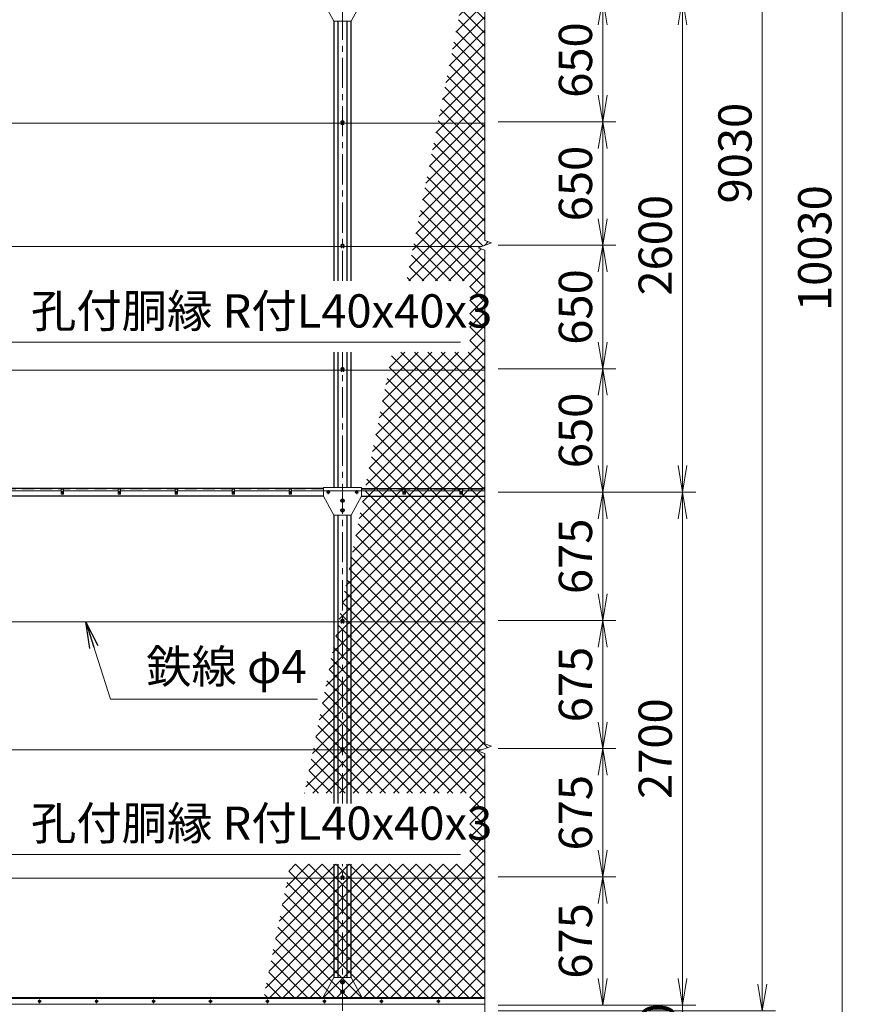
# Model space of a CAD drawing. Units: millimetres. Extents: x 0 to 29400, y 0 to 20790.
# Drawn here: x 6036 to 10436, y 5818 to 11001 of the extents above; entities that cross this region are included whole.
import ezdxf

# ---------------------------------------------------------------- set-up
doc = ezdxf.new("R2010")
doc.units = ezdxf.units.MM
doc.header["$LTSCALE"] = 5
doc.header["$MEASUREMENT"] = 0
doc.header["$PDMODE"] = 35
doc.linetypes.add('CENTER', pattern=[50.8, 31.75, -6.35, 6.35, -6.35])
doc.linetypes.add('DASHED', pattern=[19.05, 12.7, -6.35])
doc.layers.get('Defpoints').update_dxf_attribs({"color": 8})
for name, color, linetype, lineweight in [('D-BMK', 2, 'CENTER', 13), ('D-STR-DIM', 7, 'Continuous', 13), ('D-STR-TXT', 7, 'Continuous', 13), ('D-STR2', 7, 'Continuous', 13), ('D-STR3', 3, 'Continuous', 13)]:
    doc.layers.add(name, color=color, linetype=linetype, lineweight=lineweight)
doc.layers.add('D-STR1', color=1, linetype='Continuous')
doc.styles.add('ゴシック', font='txt')
doc.dimstyles.new('STYLE', dxfattribs={"dimscale": 70, "dimtxt": 2.5, "dimasz": 2, "dimexe": 1, "dimexo": 1, "dimgap": 0.8, "dimtad": 1, "dimdsep": 46, "dimtxsty": 'ゴシック', "dimblk": 'OPEN', "dimcen": 1e-08, "dimclrd": 256, "dimclre": 256, "dimclrt": 256, "dimadec": 0, "dimazin": 2, "dimtfac": 1, "dimtmove": 2, "dimatfit": 3, "dimldrblk": 'OPEN', "dimfxl": 0, "dimtolj": 1, "dimtzin": 0, "dimlwd": -1, "dimlwe": -1, "dimarcsym": 0})

# ---------------------------------------------------------------- blocks, each defined once
blk = doc.blocks.new('_Open')
at = {"color": 0, "linetype": 'ByBlock', "lineweight": -2}
for p, q in [((-1, 0.167), (0, 0)), ((-1, -0.167), (0, 0)), ((0, 0), (-1, 0))]:
    blk.add_line(p, q, dxfattribs=at)
blk = doc.blocks.new('*D23')
at = {"layer": 'D-STR-DIM'}
for p, q in [((8555.8, 6488.7), (9175.8, 6488.7)), ((9105.8, 5953.7), (9105.8, 6348.7)), ((8555.8, 5813.7), (9175.8, 5813.7))]:
    blk.add_line(p, q, dxfattribs=at)
at = {"layer": 'Defpoints', "color": 0}
for p in [(8485.8, 6488.7), (9105.8, 6488.7), (8485.8, 5813.7)]:
    blk.add_point(p, dxfattribs=at)
at = {"layer": 'D-STR-DIM', "xscale": 140, "yscale": 140, "zscale": 140}
for p, rotation in [((9105.8, 6488.7), 90), ((9105.8, 5813.7), 270)]:
    blk.add_blockref('_Open', p, dxfattribs=dict(at, rotation=rotation))
at = {"layer": 'D-STR-DIM', "insert": (8962.3, 6151.2), "char_height": 175, "attachment_point": 5, "rotation": 90, "style": 'ゴシック'}
blk.add_mtext('\\A1;675', dxfattribs=at)
blk = doc.blocks.new('*D20')
at = {"layer": 'D-STR-DIM'}
for p, q in [((9525.8, 5953.7), (9525.8, 6093.7)), ((8555.8, 5813.7), (9595.8, 5813.7)), ((9525.8, 5813.7), (9525.8, 5783.7)), ((8555.8, 5783.7), (9595.8, 5783.7)), ((9525.8, 5643.7), (9525.8, 5503.7))]:
    blk.add_line(p, q, dxfattribs=at)
at = {"layer": 'Defpoints', "color": 0}
for p in [(8485.8, 5813.7), (8485.8, 5783.7), (9525.8, 5783.7)]:
    blk.add_point(p, dxfattribs=at)
at = {"layer": 'D-STR-DIM', "xscale": 140, "yscale": 140, "zscale": 140}
for p, rotation in [((9525.8, 5813.7), 270), ((9525.8, 5783.7), 90)]:
    blk.add_blockref('_Open', p, dxfattribs=dict(at, rotation=rotation))
at = {"layer": 'D-STR-DIM', "insert": (9398, 5690.6), "char_height": 175, "attachment_point": 5, "rotation": 90, "style": 'ゴシック'}
blk.add_mtext('\\A1;30', dxfattribs=at)
blk = doc.blocks.new('*D9')
at = {"layer": 'D-STR-DIM'}
for p, q in [((8555.8, 14813.7), (10015.8, 14813.7)), ((9945.8, 5923.7), (9945.8, 14673.7)), ((8555.8, 5783.7), (10015.8, 5783.7))]:
    blk.add_line(p, q, dxfattribs=at)
at = {"layer": 'Defpoints', "color": 0}
for p in [(8485.8, 14813.7), (9945.8, 14813.7), (8485.8, 5783.7)]:
    blk.add_point(p, dxfattribs=at)
at = {"layer": 'D-STR-DIM', "xscale": 140, "yscale": 140, "zscale": 140}
for p, rotation in [((9945.8, 14813.7), 90), ((9945.8, 5783.7), 270)]:
    blk.add_blockref('_Open', p, dxfattribs=dict(at, rotation=rotation))
at = {"layer": 'D-STR-DIM', "insert": (9802.3, 10298.7), "char_height": 175, "attachment_point": 5, "rotation": 90, "style": 'ゴシック'}
blk.add_mtext('\\A1;9030', dxfattribs=at)
blk = doc.blocks.new('*D10')
at = {"layer": 'D-STR-DIM'}
for p, q in [((8555.8, 14813.7), (10435.8, 14813.7)), ((10365.8, 4923.7), (10365.8, 14673.7)), ((8555.8, 4783.7), (10435.8, 4783.7))]:
    blk.add_line(p, q, dxfattribs=at)
at = {"layer": 'Defpoints', "color": 0}
for p in [(8485.8, 14813.7), (10365.8, 14813.7), (8485.8, 4783.7)]:
    blk.add_point(p, dxfattribs=at)
at = {"layer": 'D-STR-DIM', "xscale": 140, "yscale": 140, "zscale": 140}
for p, rotation in [((10365.8, 14813.7), 90), ((10365.8, 4783.7), 270)]:
    blk.add_blockref('_Open', p, dxfattribs=dict(at, rotation=rotation))
at = {"layer": 'D-STR-DIM', "insert": (10222.3, 9798.7), "char_height": 175, "attachment_point": 5, "rotation": 90, "style": 'ゴシック'}
blk.add_mtext('\\A1;10030', dxfattribs=at)
blk = doc.blocks.new('*D11')
at = {"layer": 'D-STR-DIM'}
for p, q in [((8555.8, 7163.7), (9175.8, 7163.7)), ((9105.8, 6628.7), (9105.8, 7023.7)), ((8555.8, 6488.7), (9175.8, 6488.7))]:
    blk.add_line(p, q, dxfattribs=at)
at = {"layer": 'Defpoints', "color": 0}
for p in [(8485.8, 7163.7), (9105.8, 7163.7), (8485.8, 6488.7)]:
    blk.add_point(p, dxfattribs=at)
at = {"layer": 'D-STR-DIM', "xscale": 140, "yscale": 140, "zscale": 140}
for p, rotation in [((9105.8, 7163.7), 90), ((9105.8, 6488.7), 270)]:
    blk.add_blockref('_Open', p, dxfattribs=dict(at, rotation=rotation))
at = {"layer": 'D-STR-DIM', "insert": (8962.3, 6826.2), "char_height": 175, "attachment_point": 5, "rotation": 90, "style": 'ゴシック'}
blk.add_mtext('\\A1;675', dxfattribs=at)
blk = doc.blocks.new('*D12')
at = {"layer": 'D-STR-DIM'}
for p, q in [((8555.8, 9163.7), (9175.8, 9163.7)), ((9105.8, 8653.7), (9105.8, 9023.7)), ((8555.8, 8513.7), (9175.8, 8513.7))]:
    blk.add_line(p, q, dxfattribs=at)
at = {"layer": 'Defpoints', "color": 0}
for p in [(8485.8, 9163.7), (9105.8, 9163.7), (8485.8, 8513.7)]:
    blk.add_point(p, dxfattribs=at)
at = {"layer": 'D-STR-DIM', "xscale": 140, "yscale": 140, "zscale": 140}
for p, rotation in [((9105.8, 9163.7), 90), ((9105.8, 8513.7), 270)]:
    blk.add_blockref('_Open', p, dxfattribs=dict(at, rotation=rotation))
at = {"layer": 'D-STR-DIM', "insert": (8962.3, 8838.7), "char_height": 175, "attachment_point": 5, "rotation": 90, "style": 'ゴシック'}
blk.add_mtext('\\A1;650', dxfattribs=at)
blk = doc.blocks.new('*D4')
at = {"layer": 'D-STR-DIM'}
for p, q in [((8555.8, 8513.7), (9595.8, 8513.7)), ((9525.8, 5953.7), (9525.8, 8373.7)), ((8555.8, 5813.7), (9595.8, 5813.7))]:
    blk.add_line(p, q, dxfattribs=at)
at = {"layer": 'Defpoints', "color": 0}
for p in [(8485.8, 8513.7), (9525.8, 8513.7), (8485.8, 5813.7)]:
    blk.add_point(p, dxfattribs=at)
at = {"layer": 'D-STR-DIM', "xscale": 140, "yscale": 140, "zscale": 140}
for p, rotation in [((9525.8, 8513.7), 90), ((9525.8, 5813.7), 270)]:
    blk.add_blockref('_Open', p, dxfattribs=dict(at, rotation=rotation))
at = {"layer": 'D-STR-DIM', "insert": (9382.3, 7163.7), "char_height": 175, "attachment_point": 5, "rotation": 90, "style": 'ゴシック'}
blk.add_mtext('\\A1;2700', dxfattribs=at)
blk = doc.blocks.new('*D14')
at = {"layer": 'D-STR-DIM'}
for p, q in [((8555.8, 8513.7), (9175.8, 8513.7)), ((9105.8, 7978.7), (9105.8, 8373.7)), ((8555.8, 7838.7), (9175.8, 7838.7))]:
    blk.add_line(p, q, dxfattribs=at)
at = {"layer": 'Defpoints', "color": 0}
for p in [(8485.8, 8513.7), (9105.8, 8513.7), (8485.8, 7838.7)]:
    blk.add_point(p, dxfattribs=at)
at = {"layer": 'D-STR-DIM', "xscale": 140, "yscale": 140, "zscale": 140}
for p, rotation in [((9105.8, 8513.7), 90), ((9105.8, 7838.7), 270)]:
    blk.add_blockref('_Open', p, dxfattribs=dict(at, rotation=rotation))
at = {"layer": 'D-STR-DIM', "insert": (8962.3, 8176.2), "char_height": 175, "attachment_point": 5, "rotation": 90, "style": 'ゴシック'}
blk.add_mtext('\\A1;675', dxfattribs=at)
blk = doc.blocks.new('*D15')
at = {"layer": 'D-STR-DIM'}
for p, q in [((8555.8, 10463.7), (9175.8, 10463.7)), ((9105.8, 9953.7), (9105.8, 10323.7)), ((8555.8, 9813.7), (9175.8, 9813.7))]:
    blk.add_line(p, q, dxfattribs=at)
at = {"layer": 'Defpoints', "color": 0}
for p in [(8485.8, 10463.7), (9105.8, 10463.7), (8485.8, 9813.7)]:
    blk.add_point(p, dxfattribs=at)
at = {"layer": 'D-STR-DIM', "xscale": 140, "yscale": 140, "zscale": 140}
for p, rotation in [((9105.8, 10463.7), 90), ((9105.8, 9813.7), 270)]:
    blk.add_blockref('_Open', p, dxfattribs=dict(at, rotation=rotation))
at = {"layer": 'D-STR-DIM', "insert": (8962.3, 10138.7), "char_height": 175, "attachment_point": 5, "rotation": 90, "style": 'ゴシック'}
blk.add_mtext('\\A1;650', dxfattribs=at)
blk = doc.blocks.new('*D16')
at = {"layer": 'D-STR-DIM'}
for p, q in [((8555.8, 7838.7), (9175.8, 7838.7)), ((9105.8, 7303.7), (9105.8, 7698.7)), ((8555.8, 7163.7), (9175.8, 7163.7))]:
    blk.add_line(p, q, dxfattribs=at)
at = {"layer": 'Defpoints', "color": 0}
for p in [(8485.8, 7838.7), (9105.8, 7838.7), (8485.8, 7163.7)]:
    blk.add_point(p, dxfattribs=at)
at = {"layer": 'D-STR-DIM', "xscale": 140, "yscale": 140, "zscale": 140}
for p, rotation in [((9105.8, 7838.7), 90), ((9105.8, 7163.7), 270)]:
    blk.add_blockref('_Open', p, dxfattribs=dict(at, rotation=rotation))
at = {"layer": 'D-STR-DIM', "insert": (8962.3, 7501.2), "char_height": 175, "attachment_point": 5, "rotation": 90, "style": 'ゴシック'}
blk.add_mtext('\\A1;675', dxfattribs=at)
blk = doc.blocks.new('*D6')
at = {"layer": 'D-STR-DIM'}
for p, q in [((8555.8, 11113.7), (9175.8, 11113.7)), ((9105.8, 10603.7), (9105.8, 10973.7)), ((8555.8, 10463.7), (9175.8, 10463.7))]:
    blk.add_line(p, q, dxfattribs=at)
at = {"layer": 'Defpoints', "color": 0}
for p in [(8485.8, 11113.7), (9105.8, 11113.7), (8485.8, 10463.7)]:
    blk.add_point(p, dxfattribs=at)
at = {"layer": 'D-STR-DIM', "xscale": 140, "yscale": 140, "zscale": 140}
for p, rotation in [((9105.8, 11113.7), 90), ((9105.8, 10463.7), 270)]:
    blk.add_blockref('_Open', p, dxfattribs=dict(at, rotation=rotation))
at = {"layer": 'D-STR-DIM', "insert": (8962.3, 10788.7), "char_height": 175, "attachment_point": 5, "rotation": 90, "style": 'ゴシック'}
blk.add_mtext('\\A1;650', dxfattribs=at)
blk = doc.blocks.new('*D7')
at = {"layer": 'D-STR-DIM'}
for p, q in [((8555.8, 11113.7), (9595.8, 11113.7)), ((9525.8, 8653.7), (9525.8, 10973.7)), ((8555.8, 8513.7), (9595.8, 8513.7))]:
    blk.add_line(p, q, dxfattribs=at)
at = {"layer": 'Defpoints', "color": 0}
for p in [(8485.8, 11113.7), (9525.8, 11113.7), (8485.8, 8513.7)]:
    blk.add_point(p, dxfattribs=at)
at = {"layer": 'D-STR-DIM', "xscale": 140, "yscale": 140, "zscale": 140}
for p, rotation in [((9525.8, 11113.7), 90), ((9525.8, 8513.7), 270)]:
    blk.add_blockref('_Open', p, dxfattribs=dict(at, rotation=rotation))
at = {"layer": 'D-STR-DIM', "insert": (9382.3, 9813.7), "char_height": 175, "attachment_point": 5, "rotation": 90, "style": 'ゴシック'}
blk.add_mtext('\\A1;2600', dxfattribs=at)
blk = doc.blocks.new('*D8')
at = {"layer": 'D-STR-DIM'}
for p, q in [((8555.8, 9813.7), (9175.8, 9813.7)), ((9105.8, 9303.7), (9105.8, 9673.7)), ((8555.8, 9163.7), (9175.8, 9163.7))]:
    blk.add_line(p, q, dxfattribs=at)
at = {"layer": 'Defpoints', "color": 0}
for p in [(8485.8, 9813.7), (9105.8, 9813.7), (8485.8, 9163.7)]:
    blk.add_point(p, dxfattribs=at)
at = {"layer": 'D-STR-DIM', "xscale": 140, "yscale": 140, "zscale": 140}
for p, rotation in [((9105.8, 9813.7), 90), ((9105.8, 9163.7), 270)]:
    blk.add_blockref('_Open', p, dxfattribs=dict(at, rotation=rotation))
at = {"layer": 'D-STR-DIM', "insert": (8962.3, 9488.7), "char_height": 175, "attachment_point": 5, "rotation": 90, "style": 'ゴシック'}
blk.add_mtext('\\A1;650', dxfattribs=at)

msp = doc.modelspace()

# ---------------------------------------------------------------- hatches: boundary and pattern name
at = {"layer": 'D-STR2'}
h = msp.add_hatch(dxfattribs=at)
h.set_pattern_fill('ANSI37', color=256, scale=400)
h.set_pattern_definition([(45, (4200, 39611.83), (-35.35534, 35.35534), []), (135, (4200, 39611.83), (-35.35534, -35.35534), [])])
h.paths.add_polyline_path([(7997.8564, 9251.8236), (7535.444, 6928.6198), (8406.6827, 6928.6198), (8406.6827, 6554.6464), (7461.008, 6554.6464), (7320.4962, 5848.7019), (8485.8445, 5848.7019), (8485.8445, 7138.0504), (8450.6058, 7150.876), (8521.0831, 7176.5277), (8485.8445, 7189.3542), (8485.8445, 9788.0504), (8450.6058, 9800.876), (8521.0831, 9826.5277), (8485.8445, 9839.3542), (8485.8445, 11703.5216), (8072.2924, 9625.797), (8406.6827, 9625.797), (8406.6827, 9251.8236)])

# ---------------------------------------------------------------- linework, layer by layer
at = {"layer": 'D-BMK'}
for p, q in [((7735.8445, 9625.797), (7735.8445, 11901.8236)), ((7745.8445, 10463.7019), (7725.8445, 10463.7019)), ((7745.8445, 9813.7019), (7725.8445, 9813.7019)), ((7735.8445, 6875.195), (7735.8445, 9251.8236)), ((7745.8445, 9163.7019), (7725.8445, 9163.7019)), ((6253.4047, 8513.7019), (6268.2843, 8513.7019)), ((6260.8445, 8521.1417), (6260.8445, 8506.262)), ((6553.4047, 8513.7019), (6568.2843, 8513.7019)), ((6560.8445, 8521.1417), (6560.8445, 8506.262)), ((6853.4047, 8513.7019), (6868.2843, 8513.7019)), ((6860.8445, 8521.1417), (6860.8445, 8506.262)), ((7153.4047, 8513.7019), (7168.2843, 8513.7019)), ((7160.8445, 8521.1417), (7160.8445, 8506.262)), ((7453.4047, 8513.7019), (7468.2843, 8513.7019)), ((7460.8445, 8521.1417), (7460.8445, 8506.262)), ((7650.8445, 8513.7019), (7670.8445, 8513.7019)), ((7660.8445, 8523.7019), (7660.8445, 8503.7019)), ((7820.8445, 8513.7019), (7800.8445, 8513.7019)), ((7810.8445, 8523.7019), (7810.8445, 8503.7019)), ((8053.4047, 8513.7019), (8068.2843, 8513.7019)), ((8060.8445, 8521.1417), (8060.8445, 8506.262)), ((8353.4047, 8513.7019), (8368.2843, 8513.7019)), ((8360.8445, 8521.1417), (8360.8445, 8506.262)), ((7748.5945, 8468.7019), (7723.0945, 8468.7019)), ((7748.5945, 8418.7019), (7723.0945, 8418.7019)), ((7745.8445, 7838.7019), (7725.8445, 7838.7019)), ((7745.8445, 7163.7019), (7725.8445, 7163.7019)), ((7735.8445, 5783.7019), (7735.8445, 6554.6464)), ((7745.8445, 6488.7019), (7725.8445, 6488.7019)), ((7748.5945, 5933.7019), (7723.0945, 5933.7019)), ((7748.5945, 5883.7019), (7723.0945, 5883.7019)), ((6150.5163, 5833.7019), (6131.1727, 5833.7019)), ((6140.8445, 5843.3736), (6140.8445, 5824.0301)), ((6450.5163, 5833.7019), (6431.1727, 5833.7019)), ((6440.8445, 5843.3736), (6440.8445, 5824.0301)), ((6750.5163, 5833.7019), (6731.1727, 5833.7019)), ((6740.8445, 5843.3736), (6740.8445, 5824.0301)), ((7050.5163, 5833.7019), (7031.1727, 5833.7019)), ((7040.8445, 5843.3736), (7040.8445, 5824.0301)), ((7350.5163, 5833.7019), (7331.1727, 5833.7019)), ((7340.8445, 5843.3736), (7340.8445, 5824.0301)), ((7650.5163, 5833.7019), (7631.1727, 5833.7019)), ((7640.8445, 5843.3736), (7640.8445, 5824.0301)), ((7950.5163, 5833.7019), (7931.1727, 5833.7019)), ((7940.8445, 5843.3736), (7940.8445, 5824.0301)), ((8250.5163, 5833.7019), (8231.1727, 5833.7019)), ((8240.8445, 5843.3736), (8240.8445, 5824.0301))]:
    msp.add_line(p, q, dxfattribs=at)
at = {"layer": 'D-STR-DIM'}
for p, q in [((8485.8445, 12438.0504), (8485.8445, 9839.3542)), ((8450.6058, 9800.876), (8521.0831, 9826.5277)), ((8485.8445, 9788.0504), (8450.6058, 9800.876)), ((8521.0831, 9826.5277), (8485.8445, 9839.3542)), ((8485.8445, 9788.0504), (8485.8445, 7189.3542)), ((8450.6058, 7150.876), (8521.0831, 7176.5277)), ((8521.0831, 7176.5277), (8485.8445, 7189.3542)), ((8485.8445, 7138.0504), (8450.6058, 7150.876)), ((8485.8445, 7138.0504), (8485.8445, 5309.3542))]:
    msp.add_line(p, q, dxfattribs=at)
at = {"layer": 'D-STR1'}
for p, q in [((7690.8445, 10993.7019), (7690.8445, 9625.797)), ((7710.8445, 10993.7019), (7710.8445, 9625.797)), ((7760.8445, 9625.797), (7760.8445, 10993.7019)), ((7780.8445, 9625.797), (7780.8445, 10993.7019)), ((7690.8445, 9251.8236), (7690.8445, 8538.7019)), ((7710.8445, 9251.8236), (7710.8445, 8538.7019)), ((7760.8445, 8538.7019), (7760.8445, 9251.8236)), ((7780.8445, 8538.7019), (7780.8445, 9251.8236)), ((7635.8445, 8533.7019), (5835.8445, 8533.7019)), ((7835.8445, 8533.7019), (8485.8445, 8533.7019)), ((7635.8445, 8493.7019), (5835.8445, 8493.7019)), ((7835.8445, 8493.7019), (8485.8445, 8493.7019)), ((7690.8445, 8393.7019), (7690.8445, 6875.195)), ((7710.8445, 8393.7019), (7710.8445, 6875.195)), ((7760.8445, 6875.195), (7760.8445, 8393.7019)), ((7780.8445, 6875.195), (7780.8445, 8393.7019)), ((7690.8445, 6554.6464), (7690.8445, 5958.7019)), ((7710.8445, 6554.6464), (7710.8445, 5958.7019)), ((7760.8445, 5958.7019), (7760.8445, 6554.6464)), ((7780.8445, 5958.7019), (7780.8445, 6554.6464)), ((3747.0445, 5853.7019), (8485.8445, 5853.7019))]:
    msp.add_line(p, q, dxfattribs=at)
at = {"layer": 'D-STR1', "linetype": 'DASHED'}
for p, q in [((7635.8445, 8530.7019), (5835.8445, 8530.7019)), ((7835.8445, 8530.7019), (8485.8445, 8530.7019))]:
    msp.add_line(p, q, dxfattribs=at)
at = {"layer": 'D-STR3'}
for p, q in [((7635.8445, 11093.7019), (7690.8445, 10993.7019)), ((7780.8445, 10993.7019), (7835.8445, 11093.7019)), ((7690.8445, 10993.7019), (7780.8445, 10993.7019)), ((7735.8445, 10471.2074), (7729.3445, 10467.4546)), ((7742.3445, 10467.4546), (7735.8445, 10471.2074)), ((8485.8445, 10456.9519), (3755.8445, 10456.9519)), ((7729.3445, 10467.4546), (7729.3445, 10459.9491)), ((7729.3445, 10459.9491), (7735.8445, 10456.1963)), ((7729.5945, 10459.8047), (7729.5945, 10449.7019)), ((7729.5945, 10449.7019), (7731.5945, 10449.7019)), ((7731.5945, 10458.65), (7731.5945, 10449.7019)), ((7735.8445, 10456.1963), (7742.3445, 10459.9491)), ((7740.0945, 10458.65), (7740.0945, 10449.7019)), ((7740.0945, 10449.7019), (7742.0945, 10449.7019)), ((7742.0945, 10459.8047), (7742.0945, 10449.7019)), ((7742.3445, 10459.9491), (7742.3445, 10467.4546)), ((8467.2991, 9806.9519), (3755.8445, 9806.9519)), ((7735.8445, 9821.2074), (7729.3445, 9817.4546)), ((7729.3445, 9817.4546), (7729.3445, 9809.9491)), ((7729.3445, 9809.9491), (7735.8445, 9806.1963)), ((7729.5945, 9809.8047), (7729.5945, 9799.7019)), ((7729.5945, 9799.7019), (7731.5945, 9799.7019)), ((7731.5945, 9808.65), (7731.5945, 9799.7019)), ((7742.3445, 9817.4546), (7735.8445, 9821.2074)), ((7735.8445, 9806.1963), (7742.3445, 9809.9491)), ((7740.0945, 9808.65), (7740.0945, 9799.7019)), ((7740.0945, 9799.7019), (7742.0945, 9799.7019)), ((7742.0945, 9809.8047), (7742.0945, 9799.7019)), ((7742.3445, 9809.9491), (7742.3445, 9817.4546)), ((8485.8445, 9156.9519), (3755.8445, 9156.9519)), ((7735.8445, 9171.2074), (7729.3445, 9167.4546)), ((7729.3445, 9167.4546), (7729.3445, 9159.9491)), ((7729.3445, 9159.9491), (7735.8445, 9156.1963)), ((7729.5945, 9159.8047), (7729.5945, 9149.7019)), ((7729.5945, 9149.7019), (7731.5945, 9149.7019)), ((7731.5945, 9158.65), (7731.5945, 9149.7019)), ((7742.3445, 9167.4546), (7735.8445, 9171.2074)), ((7735.8445, 9156.1963), (7742.3445, 9159.9491)), ((7740.0945, 9158.65), (7740.0945, 9149.7019)), ((7740.0945, 9149.7019), (7742.0945, 9149.7019)), ((7742.0945, 9159.8047), (7742.0945, 9149.7019)), ((7742.3445, 9159.9491), (7742.3445, 9167.4546)), ((6254.3445, 8521.7019), (5967.3445, 8521.7019)), ((6254.3445, 8529.7019), (6267.3445, 8529.7019)), ((6254.3445, 8503.7019), (6254.3445, 8529.7019)), ((6267.3445, 8503.7019), (6254.3445, 8503.7019)), ((6267.3445, 8529.7019), (6267.3445, 8503.7019)), ((6554.3445, 8521.7019), (6267.3445, 8521.7019)), ((6554.3445, 8529.7019), (6567.3445, 8529.7019)), ((6554.3445, 8503.7019), (6554.3445, 8529.7019)), ((6567.3445, 8503.7019), (6554.3445, 8503.7019)), ((6567.3445, 8529.7019), (6567.3445, 8503.7019)), ((6854.3445, 8521.7019), (6567.3445, 8521.7019)), ((6854.3445, 8529.7019), (6867.3445, 8529.7019)), ((6854.3445, 8503.7019), (6854.3445, 8529.7019)), ((6867.3445, 8503.7019), (6854.3445, 8503.7019)), ((6867.3445, 8529.7019), (6867.3445, 8503.7019)), ((7154.3445, 8521.7019), (6867.3445, 8521.7019)), ((7154.3445, 8529.7019), (7167.3445, 8529.7019)), ((7154.3445, 8503.7019), (7154.3445, 8529.7019)), ((7167.3445, 8503.7019), (7154.3445, 8503.7019)), ((7167.3445, 8529.7019), (7167.3445, 8503.7019)), ((7454.3445, 8521.7019), (7167.3445, 8521.7019)), ((7454.3445, 8529.7019), (7467.3445, 8529.7019)), ((7454.3445, 8503.7019), (7454.3445, 8529.7019)), ((7467.3445, 8503.7019), (7454.3445, 8503.7019)), ((7467.3445, 8529.7019), (7467.3445, 8503.7019)), ((8054.3445, 8521.7019), (7467.3445, 8521.7019)), ((7635.8445, 8538.7019), (7635.8445, 8493.7019)), ((7635.8445, 8538.7019), (7835.8445, 8538.7019)), ((7654.3445, 8517.4546), (7660.8445, 8521.2074)), ((7654.3445, 8509.9491), (7654.3445, 8517.4546)), ((7660.8445, 8506.1963), (7654.3445, 8509.9491)), ((7660.8445, 8521.2074), (7667.3445, 8517.4546)), ((7667.3445, 8509.9491), (7660.8445, 8506.1963)), ((7667.3445, 8517.4546), (7667.3445, 8509.9491)), ((7810.8445, 8521.2074), (7804.3445, 8517.4546)), ((7804.3445, 8517.4546), (7804.3445, 8509.9491)), ((7804.3445, 8509.9491), (7810.8445, 8506.1963)), ((7817.3445, 8517.4546), (7810.8445, 8521.2074)), ((7810.8445, 8506.1963), (7817.3445, 8509.9491)), ((7817.3445, 8509.9491), (7817.3445, 8517.4546)), ((7835.8445, 8538.7019), (7835.8445, 8493.7019)), ((8054.3445, 8529.7019), (8067.3445, 8529.7019)), ((8054.3445, 8503.7019), (8054.3445, 8529.7019)), ((8067.3445, 8503.7019), (8054.3445, 8503.7019)), ((8067.3445, 8529.7019), (8067.3445, 8503.7019)), ((8354.3445, 8521.7019), (8067.3445, 8521.7019)), ((8354.3445, 8529.7019), (8367.3445, 8529.7019)), ((8354.3445, 8503.7019), (8354.3445, 8529.7019)), ((8367.3445, 8503.7019), (8354.3445, 8503.7019)), ((8367.3445, 8529.7019), (8367.3445, 8503.7019)), ((8367.3445, 8521.7019), (8485.8445, 8521.7019)), ((7635.8445, 8493.7019), (7690.8445, 8393.7019)), ((7727.3445, 8473.6093), (7735.8445, 8478.5168)), ((7727.3445, 8463.7944), (7727.3445, 8473.6093)), ((7735.8445, 8458.8869), (7727.3445, 8463.7944)), ((7735.8445, 8478.5168), (7744.3445, 8473.6093)), ((7744.3445, 8463.7944), (7735.8445, 8458.8869)), ((7744.3445, 8473.6093), (7744.3445, 8463.7944)), ((7780.8445, 8393.7019), (7835.8445, 8493.7019)), ((7727.3445, 8423.6093), (7735.8445, 8428.5168)), ((7727.3445, 8413.7944), (7727.3445, 8423.6093)), ((7735.8445, 8408.8869), (7727.3445, 8413.7944)), ((7735.8445, 8428.5168), (7744.3445, 8423.6093)), ((7744.3445, 8413.7944), (7735.8445, 8408.8869)), ((7744.3445, 8423.6093), (7744.3445, 8413.7944)), ((7690.8445, 8393.7019), (7780.8445, 8393.7019)), ((8485.8445, 7831.9519), (3755.8445, 7831.9519)), ((7735.8445, 7846.2074), (7729.3445, 7842.4546)), ((7729.3445, 7842.4546), (7729.3445, 7834.9491)), ((7729.3445, 7834.9491), (7735.8445, 7831.1963)), ((7729.5945, 7834.8047), (7729.5945, 7824.7019)), ((7731.5945, 7833.65), (7731.5945, 7824.7019)), ((7742.3445, 7842.4546), (7735.8445, 7846.2074)), ((7735.8445, 7831.1963), (7742.3445, 7834.9491)), ((7740.0945, 7833.65), (7740.0945, 7824.7019)), ((7742.0945, 7834.8047), (7742.0945, 7824.7019)), ((7742.3445, 7834.9491), (7742.3445, 7842.4546)), ((7729.5945, 7824.7019), (7731.5945, 7824.7019)), ((7740.0945, 7824.7019), (7742.0945, 7824.7019)), ((8467.2991, 7156.9519), (3755.8445, 7156.9519)), ((7735.8445, 7171.2074), (7729.3445, 7167.4546)), ((7729.3445, 7167.4546), (7729.3445, 7159.9491)), ((7729.3445, 7159.9491), (7735.8445, 7156.1963)), ((7729.5945, 7159.8047), (7729.5945, 7149.7019)), ((7731.5945, 7158.65), (7731.5945, 7149.7019)), ((7742.3445, 7167.4546), (7735.8445, 7171.2074)), ((7735.8445, 7156.1963), (7742.3445, 7159.9491)), ((7740.0945, 7158.65), (7740.0945, 7149.7019)), ((7742.0945, 7159.8047), (7742.0945, 7149.7019)), ((7742.3445, 7159.9491), (7742.3445, 7167.4546)), ((7729.5945, 7149.7019), (7731.5945, 7149.7019)), ((7740.0945, 7149.7019), (7742.0945, 7149.7019)), ((8485.8445, 6481.9519), (3755.8445, 6481.9519)), ((7735.8445, 6496.2074), (7729.3445, 6492.4546)), ((7729.3445, 6492.4546), (7729.3445, 6484.9491)), ((7729.3445, 6484.9491), (7735.8445, 6481.1963)), ((7729.5945, 6484.8047), (7729.5945, 6474.7019)), ((7731.5945, 6483.65), (7731.5945, 6474.7019)), ((7742.3445, 6492.4546), (7735.8445, 6496.2074)), ((7735.8445, 6481.1963), (7742.3445, 6484.9491)), ((7740.0945, 6483.65), (7740.0945, 6474.7019)), ((7742.0945, 6484.8047), (7742.0945, 6474.7019)), ((7742.3445, 6484.9491), (7742.3445, 6492.4546)), ((7729.5945, 6474.7019), (7731.5945, 6474.7019)), ((7740.0945, 6474.7019), (7742.0945, 6474.7019)), ((7635.8445, 5858.7019), (7690.8445, 5958.7019)), ((7690.8445, 5958.7019), (7780.8445, 5958.7019)), ((7735.8445, 5943.5168), (7727.3445, 5938.6093)), ((7727.3445, 5938.6093), (7727.3445, 5928.7944)), ((7727.3445, 5928.7944), (7735.8445, 5923.8869)), ((7744.3445, 5938.6093), (7735.8445, 5943.5168)), ((7735.8445, 5923.8869), (7744.3445, 5928.7944)), ((7744.3445, 5928.7944), (7744.3445, 5938.6093)), ((7780.8445, 5958.7019), (7835.8445, 5858.7019)), ((7635.8445, 5853.7019), (7635.8445, 5858.7019)), ((7735.8445, 5893.5168), (7727.3445, 5888.6093)), ((7727.3445, 5888.6093), (7727.3445, 5878.7944)), ((7727.3445, 5878.7944), (7735.8445, 5873.8869)), ((7744.3445, 5888.6093), (7735.8445, 5893.5168)), ((7735.8445, 5873.8869), (7744.3445, 5878.7944)), ((7744.3445, 5878.7944), (7744.3445, 5888.6093)), ((7835.8445, 5853.7019), (7835.8445, 5858.7019)), ((8485.8445, 5818.7019), (3690.8445, 5818.7019)), ((8485.8445, 5848.7019), (3747.0445, 5848.7019))]:
    msp.add_line(p, q, dxfattribs=at)
for points in [[(6140.8445, 5839.4519), (6135.8648, 5836.5769), (6135.8648, 5830.8269), (6140.8445, 5827.9519), (6145.8241, 5830.8269), (6145.8241, 5836.5769)], [(6440.8445, 5839.4519), (6435.8648, 5836.5769), (6435.8648, 5830.8269), (6440.8445, 5827.9519), (6445.8241, 5830.8269), (6445.8241, 5836.5769)], [(6740.8445, 5839.4519), (6735.8648, 5836.5769), (6735.8648, 5830.8269), (6740.8445, 5827.9519), (6745.8241, 5830.8269), (6745.8241, 5836.5769)], [(7040.8445, 5839.4519), (7035.8648, 5836.5769), (7035.8648, 5830.8269), (7040.8445, 5827.9519), (7045.8241, 5830.8269), (7045.8241, 5836.5769)], [(7340.8445, 5839.4519), (7335.8648, 5836.5769), (7335.8648, 5830.8269), (7340.8445, 5827.9519), (7345.8241, 5830.8269), (7345.8241, 5836.5769)], [(7640.8445, 5839.4519), (7635.8648, 5836.5769), (7635.8648, 5830.8269), (7640.8445, 5827.9519), (7645.8241, 5830.8269), (7645.8241, 5836.5769)], [(7940.8445, 5839.4519), (7935.8648, 5836.5769), (7935.8648, 5830.8269), (7940.8445, 5827.9519), (7945.8241, 5830.8269), (7945.8241, 5836.5769)], [(8240.8445, 5839.4519), (8235.8648, 5836.5769), (8235.8648, 5830.8269), (8240.8445, 5827.9519), (8245.8241, 5830.8269), (8245.8241, 5836.5769)]]:
    msp.add_lwpolyline(points, close=True, dxfattribs=at)
for centre, radius in [((7735.8445, 10463.7019), 6.25), ((7735.8445, 9813.7019), 6.25), ((7735.8445, 9163.7019), 6.25), ((6260.8445, 8513.7019), 5.25), ((6560.8445, 8513.7019), 5.25), ((6860.8445, 8513.7019), 5.25), ((7160.8445, 8513.7019), 5.25), ((7460.8445, 8513.7019), 5.25), ((7660.8445, 8513.7019), 6.25), ((7810.8445, 8513.7019), 6.25), ((8060.8445, 8513.7019), 5.25), ((8360.8445, 8513.7019), 5.25), ((7735.8445, 8468.7019), 8.25), ((7735.8445, 8418.7019), 8.25), ((7735.8445, 7838.7019), 6.25), ((7735.8445, 7163.7019), 6.25), ((7735.8445, 6488.7019), 6.25), ((7735.8445, 5933.7019), 8.25), ((7735.8445, 5883.7019), 8.25), ((6140.8445, 5833.7019), 6.5), ((6140.8445, 5833.7019), 4.9811), ((6440.8445, 5833.7019), 6.5), ((6440.8445, 5833.7019), 4.9811), ((6740.8445, 5833.7019), 6.5), ((6740.8445, 5833.7019), 4.9811), ((7040.8445, 5833.7019), 6.5), ((7040.8445, 5833.7019), 4.9811), ((7340.8445, 5833.7019), 6.5), ((7340.8445, 5833.7019), 4.9811), ((7640.8445, 5833.7019), 6.5), ((7640.8445, 5833.7019), 4.9811), ((7940.8445, 5833.7019), 6.5), ((7940.8445, 5833.7019), 4.9811), ((8240.8445, 5833.7019), 6.5), ((8240.8445, 5833.7019), 4.9811)]:
    msp.add_circle(centre, radius, dxfattribs=at)

# ---------------------------------------------------------------- texts
at = {"layer": 'D-STR-TXT', "style": 'ゴシック'}
for s, p in [('孔付胴縁 R付L40x40x3', (6095.5658, 9380.7861)), ('鉄線 φ4', (6702.0763, 7508.5896)), ('孔付胴縁 R付L40x40x3', (6095.5658, 6683.6088))]:
    msp.add_text(s, height=175, dxfattribs=at).set_placement(p)

# ---------------------------------------------------------------- dimensions: what is measured, and where the dimension line sits
at = {"layer": 'D-STR-DIM'}
for base, p1, p2, picture, middle in [((9945.8445, 14813.7019), (8485.8445, 5783.7019), (8485.8445, 14813.7019), '*D9', (9802.3445, 10298.7019)), ((10365.8445, 14813.7019), (8485.8445, 4783.7019), (8485.8445, 14813.7019), '*D10', (10222.3445, 9798.7019)), ((9105.8445, 11113.7019), (8485.8445, 10463.7019), (8485.8445, 11113.7019), '*D6', (8962.3445, 10788.7019)), ((9525.8445, 11113.7019), (8485.8445, 8513.7019), (8485.8445, 11113.7019), '*D7', (9382.3445, 9813.7019)), ((9105.8445, 10463.7019), (8485.8445, 9813.7019), (8485.8445, 10463.7019), '*D15', (8962.3445, 10138.7019)), ((9105.8445, 9813.7019), (8485.8445, 9163.7019), (8485.8445, 9813.7019), '*D8', (8962.3445, 9488.7019)), ((9105.8445, 9163.7019), (8485.8445, 8513.7019), (8485.8445, 9163.7019), '*D12', (8962.3445, 8838.7019)), ((9525.8445, 8513.7019), (8485.8445, 5813.7019), (8485.8445, 8513.7019), '*D4', (9382.3445, 7163.7019)), ((9105.8445, 8513.7019), (8485.8445, 7838.7019), (8485.8445, 8513.7019), '*D14', (8962.3445, 8176.2019)), ((9105.8445, 7838.7019), (8485.8445, 7163.7019), (8485.8445, 7838.7019), '*D16', (8962.3445, 7501.2019)), ((9105.8445, 7163.7019), (8485.8445, 6488.7019), (8485.8445, 7163.7019), '*D11', (8962.3445, 6826.2019)), ((9105.8445, 6488.7019), (8485.8445, 5813.7019), (8485.8445, 6488.7019), '*D23', (8962.3445, 6151.2019))]:
    dim = msp.add_linear_dim(base=base, p1=p1, p2=p2, angle=90, dimstyle='STYLE', dxfattribs=at)
    dim.commit()
    dim.dimension.update_dxf_attribs({"geometry": picture, "text_midpoint": middle})
dim = msp.add_linear_dim(base=(9525.8445, 5783.7019), p1=(8485.8445, 5813.7019), p2=(8485.8445, 5783.7019), angle=90, dimstyle='STYLE', dxfattribs=at)
dim.commit()
dim.dimension.update_dxf_attribs({"geometry": '*D20', "text_midpoint": (9398.0272, 5690.5879), "dimtype": 160})

# ---------------------------------------------------------------- leaders
at = {"layer": 'D-STR-TXT'}
for points in [[(5913.779, 8529.5019), (5913.779, 9304.3546), (8356.3526, 9304.3546)], [(6384.8091, 7831.9519), (6514.0712, 7424.1632), (7603.7261, 7424.1632)], [(5913.779, 5853.7019), (5913.779, 6607.1774), (8356.3526, 6607.1774)]]:
    msp.add_leader(points, dimstyle='STYLE', override={"dimgap": 0.8, "dimtad": 1}, dxfattribs=at)

doc.saveas('drawing.dxf')
